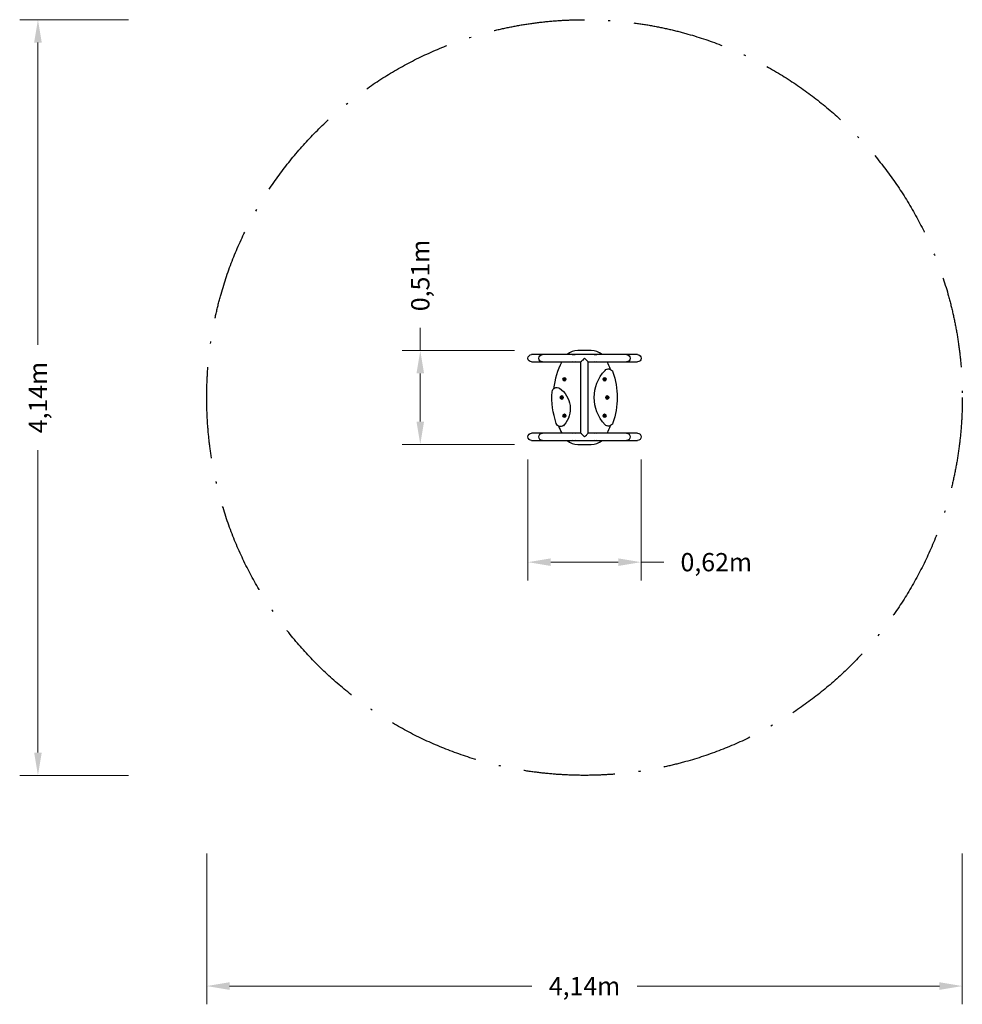
# Model space of a CAD drawing. Units: millimetres. Extents: x -3095 to 2070, y -3324 to 2070.
import ezdxf

# ---------------------------------------------------------------- set-up
doc = ezdxf.new("R2010")
doc.units = ezdxf.units.MM
doc.linetypes.add('BSF_SI-EN1176-OUTLINE', pattern=[771.298851, 500, -130.438419, 10.422013, -130.438419])
doc.layers.add('BEM_METRISCH', color=7, linetype='CONTINUOUS', lineweight=15)
doc.layers.add('BEM_SI-EN1176_M', color=7, linetype='CONTINUOUS', lineweight=15)
doc.layers.add('BSF_2D', color=7, linetype='CONTINUOUS')
doc.layers.add('SICHER_EN1176', color=7, linetype='BSF_SI-EN1176-OUTLINE')
doc.styles.get("Standard").update_dxf_attribs({"font": 'arial.ttf'})
doc.dimstyles.new('Europa 1-50 m', dxfattribs={"dimscale": 50, "dimtxt": 2, "dimasz": 2.5, "dimexe": 2, "dimexo": 2, "dimgap": 2, "dimtad": 0, "dimlfac": 0.001, "dimzin": 1, "dimtxsty": 'Standard', "dimcen": 0, "dimadec": 0, "dimazin": 0, "dimtfac": 1, "dimtofl": 0, "dimtmove": 0, "dimatfit": 3, "dimfxl": 2, "dimtolj": 1, "dimtzin": 0, "dimlwd": -1, "dimlwe": -1, "dimarcsym": 0})

# ---------------------------------------------------------------- blocks, each defined once
blk = doc.blocks.new('*D0')
at = {"layer": 'BEM_METRISCH', "color": 0, "transparency": 16777216}
for p, q in [((-310, -339.2), (-310, -1002)), ((310, -339.2), (310, -1002)), ((-185, -902), (185, -902)), ((310, -902), (435, -902))]:
    blk.add_line(p, q, dxfattribs=at)
for points in [[(-185, -881.2), (-185, -922.8), (-310, -902)], [(185, -881.2), (185, -922.8), (310, -902)]]:
    blk.add_solid(points, dxfattribs=at)
at = {"layer": 'BEM_METRISCH', "color": 0, "transparency": 16777216, "insert": (721.7, -902), "char_height": 100, "attachment_point": 5}
blk.add_mtext('\\A1;0,62m', dxfattribs=at)
blk = doc.blocks.new('*D1')
at = {"layer": 'BEM_METRISCH', "color": 0, "transparency": 16777216}
for p, q in [((-899.9, 257), (-899.9, 382)), ((-384.4, 257), (-999.9, 257)), ((-899.9, -132), (-899.9, 132)), ((-384.4, -257), (-999.9, -257))]:
    blk.add_line(p, q, dxfattribs=at)
for points in [[(-920.8, 132), (-879.1, 132), (-899.9, 257)], [(-920.8, -132), (-879.1, -132), (-899.9, -257)]]:
    blk.add_solid(points, dxfattribs=at)
at = {"layer": 'BEM_METRISCH', "color": 0, "transparency": 16777216, "insert": (-899.9, 668.7), "char_height": 100, "attachment_point": 5, "rotation": 90}
blk.add_mtext('\\A1;0,51m', dxfattribs=at)
blk = doc.blocks.new('*D6')
at = {"layer": 'BEM_SI-EN1176_M', "color": 0, "transparency": 16777216}
for p, q in [((-2070, -2497.9), (-2070, -3324.3)), ((2070, -2497.9), (2070, -3324.3)), ((-1945, -3224.3), (-288.7, -3224.3)), ((1945, -3224.3), (288.7, -3224.3))]:
    blk.add_line(p, q, dxfattribs=at)
for points in [[(-1945, -3203.5), (-1945, -3245.2), (-2070, -3224.3)], [(1945, -3203.5), (1945, -3245.2), (2070, -3224.3)]]:
    blk.add_solid(points, dxfattribs=at)
at = {"layer": 'BEM_SI-EN1176_M', "color": 0, "transparency": 16777216, "insert": (0, -3224.3), "char_height": 100, "attachment_point": 5}
blk.add_mtext('\\A1;4,14m', dxfattribs=at)
blk = doc.blocks.new('*D7')
at = {"layer": 'BEM_SI-EN1176_M', "color": 0, "transparency": 16777216}
for p, q in [((-2499, 2070), (-3094.8, 2070)), ((-2994.8, 1945), (-2994.8, 288.7)), ((-2994.8, -1945), (-2994.8, -288.7)), ((-2499, -2070), (-3094.8, -2070))]:
    blk.add_line(p, q, dxfattribs=at)
for points in [[(-3015.7, 1945), (-2974, 1945), (-2994.8, 2070)], [(-3015.7, -1945), (-2974, -1945), (-2994.8, -2070)]]:
    blk.add_solid(points, dxfattribs=at)
at = {"layer": 'BEM_SI-EN1176_M', "color": 0, "transparency": 16777216, "insert": (-2994.8, 0), "char_height": 100, "attachment_point": 5, "rotation": 90}
blk.add_mtext('\\A1;4,14m', dxfattribs=at)
blk = doc.blocks.new('Berliner_NSP048E_2D__Block')
at = {"layer": 'BSF_2D'}
for p, q in [((-230, 235), (-290, 235)), ((230, 235), (-230, 235)), ((36.9, 257), (-36.9, 257)), ((290, 235), (230, 235)), ((-290, 195), (-230, 195)), ((-230, 195), (-20, 195)), ((-20, -195), (-20, 195)), ((20, -195), (20, 195)), ((20, 195), (230, 195)), ((230, 195), (290, 195)), ((-114.6, 100), (-112.3, 104)), ((-112.3, 96), (-114.6, 100)), ((-112.3, 104), (-107.7, 104)), ((-107.7, 96), (-112.3, 96)), ((-107.7, 104), (-105.4, 100)), ((-105.4, 100), (-107.7, 96)), ((105.4, 100), (107.7, 104)), ((107.7, 96), (105.4, 100)), ((107.7, 104), (112.3, 104)), ((112.3, 96), (107.7, 96)), ((112.3, 104), (114.6, 100)), ((114.6, 100), (112.3, 96)), ((-129.6, 0), (-127.3, 4)), ((-127.3, -4), (-129.6, 0)), ((-127.3, 4), (-122.7, 4)), ((-122.7, 4), (-120.4, 0)), ((-120.4, 0), (-122.7, -4)), ((120.4, 0), (122.7, 4)), ((122.7, -4), (120.4, 0)), ((122.7, 4), (127.3, 4)), ((127.3, 4), (129.6, 0)), ((129.6, 0), (127.3, -4)), ((-122.7, -4), (-127.3, -4)), ((127.3, -4), (122.7, -4)), ((-114.6, -100), (-112.3, -96)), ((-112.3, -104), (-114.6, -100)), ((-112.3, -96), (-107.7, -96)), ((-107.7, -104), (-112.3, -104)), ((-107.7, -96), (-105.4, -100)), ((-105.4, -100), (-107.7, -104)), ((105.4, -100), (107.7, -96)), ((107.7, -104), (105.4, -100)), ((107.7, -96), (112.3, -96)), ((112.3, -104), (107.7, -104)), ((112.3, -96), (114.6, -100)), ((114.6, -100), (112.3, -104)), ((-230, -195), (-290, -195)), ((-20, -195), (-230, -195)), ((230, -195), (20, -195)), ((290, -195), (230, -195)), ((-290, -235), (-230, -235)), ((-230, -235), (230, -235)), ((-36.9, -257), (36.9, -257)), ((230, -235), (290, -235))]:
    blk.add_line(p, q, dxfattribs=at)
at = {"layer": 'BSF_2D', "extrusion": (0, 0, -1)}
for centre in [(110, 100), (-110, 100), (125, 0), (-125, 0), (110, -100), (-110, -100)]:
    blk.add_circle(centre, 8.5, dxfattribs=at)
at = {"layer": 'BSF_2D'}
for centre in [(-110, 100), (110, 100), (-125, 0), (125, 0), (-110, -100), (110, -100)]:
    blk.add_circle(centre, 8, dxfattribs=at)
at = {"layer": 'BSF_2D', "extrusion": (0, 0, -1)}
for centre, radius, start, end in [((290, 215), 20, 270, 90), ((230, 215), 20, 270, 90), ((60, 215), 21.5, 68.4711, 111.5289), ((-60, 215), 21.5, 68.4711, 111.5289), ((-230, 215), 20, 90, 270), ((-290, 215), 20, 90, 270), ((60, 215), 21.5, 248.4711, 291.5289), ((-60, 215), 21.5, 248.4711, 291.5289), ((-268.6, 0), 215.7, 316.3655, 43.6345), ((-268.6, 0), 215.7, 316.3655, 43.6345), ((-131.1, 131.1), 25.7, 43.6345, 161.014), ((-131.1, 131.1), 25.7, 43.6345, 98.9223), ((250, 0), 428.7, 161.014, 198.986), ((151.9, 29.4), 25.7, 4.1843, 124.3422), ((151.9, 29.4), 25.7, 66.276, 124.3422), ((-250, 0), 428.7, 340.7341, 4.1843), ((214, -61.4), 135.7, 124.3422, 220.5762), ((214, -61.4), 135.7, 124.3422, 220.5762), ((130.4, -133), 25.7, 220.5762, 340.7341), ((130.4, -133), 25.7, 220.5762, 278.6423), ((-131.1, -131.1), 25.7, 198.986, 316.3655), ((-131.1, -131.1), 25.7, 261.0777, 316.3655), ((290, -215), 20, 270, 90), ((230, -215), 20, 270, 90), ((60, -215), 21.5, 68.4711, 111.5289), ((-60, -215), 21.5, 68.4711, 111.5289), ((-230, -215), 20, 90, 270), ((-290, -215), 20, 90, 270), ((60, -215), 21.5, 248.4711, 291.5289), ((-60, -215), 21.5, 248.4711, 291.5289)]:
    blk.add_arc(centre, radius, start, end, dxfattribs=at)
at = {"layer": 'BSF_2D'}
for centre, radius, start, end in [((-36.9, 167), 90, 90, 130.9261), ((36.9, 167), 90, 49.0739, 90), ((250, 0), 422, 152.4782, 173.4112), ((-250, 0), 422, 21.3905, 27.5218), ((250, 0), 422, 201.6705, 207.5218), ((-250, 0), 422, 332.4782, 338.6095), ((-36.9, -167), 90, 229.0739, 270), ((36.9, -167), 90, 270, 310.9261)]:
    blk.add_arc(centre, radius, start, end, dxfattribs=at)
for points, knots in [([(0, 215), (0, 215), (0, 215), (-3.5, 211.6), (-7, 208.3), (-12.5, 203), (-14.5, 200.9), (-17.4, 198), (-18.5, 196.9), (-19.7, 195.5), (-20, 195.1), (-20, 195)], [-0.007398, -0.007398, -0.007398, -0.007398, 0, 0, 14.680099, 14.680099, 26.402419, 26.402419, 35.337119, 35.337119, 42.667146, 42.667146, 42.667146, 42.667146]), ([(20, 195), (20, 195.1), (19.7, 195.5), (18.5, 196.9), (17.4, 198), (14.5, 200.9), (12.5, 203), (7, 208.3), (3.5, 211.6), (0, 215), (0, 215), (0, 215)], [38.555683, 38.555683, 38.555683, 38.555683, 44.658575, 44.658575, 52.097498, 52.097498, 61.857361, 61.857361, 74.079834, 74.079834, 74.085993, 74.085993, 74.085993, 74.085993]), ([(-20, -195), (-20, -195.1), (-19.7, -195.5), (-18.5, -196.9), (-17.4, -198), (-14.5, -200.9), (-12.5, -203), (-7, -208.3), (-3.5, -211.6), (0, -215), (0, -215), (0, -215)], [38.555683, 38.555683, 38.555683, 38.555683, 44.658575, 44.658575, 52.097498, 52.097498, 61.85736, 61.85736, 74.079834, 74.079834, 74.085993, 74.085993, 74.085993, 74.085993]), ([(0, -215), (0, -215), (0, -215), (3.5, -211.6), (7, -208.3), (12.5, -203), (14.5, -200.9), (17.4, -198), (18.5, -196.9), (19.7, -195.5), (20, -195.1), (20, -195)], [-0.007398, -0.007398, -0.007398, -0.007398, 0, 0, 14.680099, 14.680099, 26.402419, 26.402419, 35.337119, 35.337119, 42.667146, 42.667146, 42.667146, 42.667146])]:
    blk.add_open_spline(points, degree=3, knots=knots, dxfattribs=at)

msp = doc.modelspace()

# ---------------------------------------------------------------- linework, layer by layer
at = {"layer": 'SICHER_EN1176'}
msp.add_circle((0, 0), 2070, dxfattribs=at)

# ---------------------------------------------------------------- block references
at = {"layer": 'BSF_2D'}
msp.add_blockref('Berliner_NSP048E_2D__Block', (0, 0), dxfattribs=at)

# ---------------------------------------------------------------- dimensions: what is measured, and where the dimension line sits
at = {"layer": 'BEM_METRISCH'}
dim = msp.add_linear_dim(base=(-899.949, -257), p1=(-284.426, 257), p2=(-284.426, -257), angle=270, dimstyle='Europa 1-50 m', override={"dimpost": 'm'}, dxfattribs=at)
dim.commit()
dim.dimension.update_dxf_attribs({"geometry": '*D1', "text_midpoint": (-899.949, 668.733), "dimtype": 160})
dim = msp.add_linear_dim(base=(310, -901.993), p1=(-310, -239.206), p2=(310, -239.206), dimstyle='Europa 1-50 m', override={"dimpost": 'm'}, dxfattribs=at)
dim.commit()
dim.dimension.update_dxf_attribs({"geometry": '*D0', "text_midpoint": (721.733, -901.993), "dimtype": 160})
at = {"layer": 'BEM_SI-EN1176_M'}
dim = msp.add_linear_dim(base=(-2994.821, -2070), p1=(-2399, 2070), p2=(-2399, -2070), angle=270, dimstyle='Europa 1-50 m', override={"dimpost": 'm'}, dxfattribs=at)
dim.commit()
dim.dimension.update_dxf_attribs({"geometry": '*D7', "text_midpoint": (-2994.821, 0)})
dim = msp.add_linear_dim(base=(2070, -3224.344), p1=(-2070, -2397.901), p2=(2070, -2397.901), dimstyle='Europa 1-50 m', override={"dimpost": 'm'}, dxfattribs=at)
dim.commit()
dim.dimension.update_dxf_attribs({"geometry": '*D6', "text_midpoint": (0, -3224.344)})

doc.saveas('drawing.dxf')
